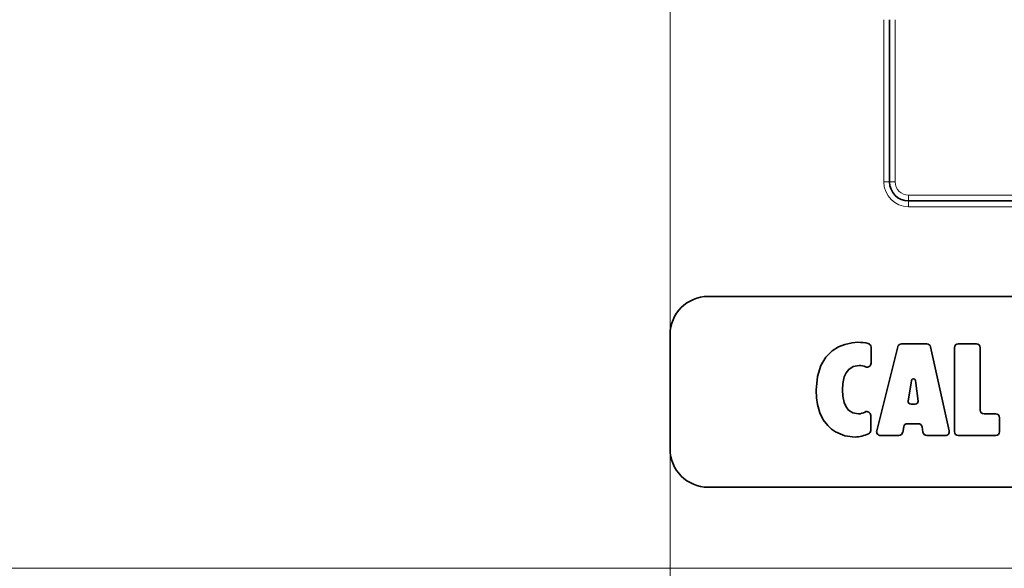
# Model space of a CAD drawing. Extents: x 0 to 420, y 0 to 297.
# Drawn here: x 247 to 286, y 100 to 121 of the extents above; entities that cross this region are included whole.
import ezdxf

# ---------------------------------------------------------------- set-up
doc = ezdxf.new("R2010")
doc.units = 0
doc.linetypes.add('DASHDOT', pattern=[18.5, 12, -3, 0.5, -3])

msp = doc.modelspace()

# ---------------------------------------------------------------- linework, layer by layer
at = {"color": 7, "lineweight": 13}
for p, q in [((272.755, 128.994), (272.755, 76.649)), ((272.755, 128.994), (272.755, 76.649)), ((281.155, 114.74), (281.155, 121.115)), ((281.605, 114.74), (281.605, 121.115)), ((281.155, 114.74), (281.38, 114.74)), ((281.38, 114.74), (281.605, 114.74)), ((289.63, 114.215), (282.13, 114.215)), ((282.13, 113.99), (282.13, 114.215)), ((282.13, 113.765), (282.13, 113.99)), ((289.63, 113.765), (282.13, 113.765)), ((192.693, 99.553), (379.068, 99.553))]:
    msp.add_line(p, q, dxfattribs=at)
at = {"color": 7, "linetype": 'DASHDOT', "lineweight": 13, "ltscale": 0.08325}
msp.add_line((272.755, 120.838), (272.755, 124.168), dxfattribs=at)
at = {"color": 7, "lineweight": 35}
for p, q in [((281.38, 114.74), (281.38, 121.115)), ((289.63, 113.99), (282.13, 113.99)), ((274.255, 110.24), (296.755, 110.24)), ((272.755, 108.74), (272.755, 104.24)), ((281.847, 108.374), (282.846, 108.374)), ((284.792, 108.374), (284.079, 108.374)), ((280.653, 107.611), (280.653, 108.242)), ((280.877, 104.959), (281.701, 108.261)), ((282.992, 108.257), (283.721, 104.955)), ((283.929, 108.224), (283.929, 104.923)), ((284.942, 105.773), (284.942, 108.224)), ((282.231, 106.836), (282.114, 106.131)), ((282.249, 106.941), (282.231, 106.836)), ((282.41, 106.836), (282.397, 106.938)), ((282.503, 106.127), (282.41, 106.836)), ((282.225, 106), (282.391, 106)), ((285.552, 105.623), (285.092, 105.623)), ((280.639, 104.974), (280.639, 105.565)), ((282.511, 105.236), (282.083, 105.236)), ((285.702, 104.923), (285.702, 105.473)), ((281.936, 105.113), (281.896, 104.896)), ((282.693, 104.899), (282.659, 105.11)), ((281.748, 104.773), (281.022, 104.773)), ((283.575, 104.773), (282.841, 104.773)), ((284.079, 104.773), (285.552, 104.773)), ((297.505, 102.74), (274.255, 102.74))]:
    msp.add_line(p, q, dxfattribs=at)
for points in [[(280.137, 108.436), (279.905, 108.419), (279.627, 108.355), (279.377, 108.254), (279.13, 108.098), (278.883, 107.856), (278.68, 107.526), (278.543, 107.094), (278.493, 106.55)], [(279.526, 106.574), (279.543, 106.821), (279.602, 107.073), (279.675, 107.233), (279.777, 107.369), (279.95, 107.486), (280.182, 107.529)], [(278.493, 106.55), (278.507, 106.255), (278.549, 105.985), (278.643, 105.667), (278.778, 105.395), (278.949, 105.168), (279.097, 105.028), (279.261, 104.914), (279.626, 104.761), (280.028, 104.711)], [(280.162, 105.618), (279.939, 105.66), (279.772, 105.772), (279.672, 105.905), (279.601, 106.064), (279.543, 106.317), (279.526, 106.574)]]:
    msp.add_lwpolyline(points, dxfattribs=at)
at = {"color": 7, "lineweight": 13}
for radius in [0.975, 0.525]:
    msp.add_arc((282.13, 114.74), radius, 180, 270, dxfattribs=at)
at = {"color": 7, "lineweight": 35}
for centre, radius, start, end in [((282.13, 114.74), 0.75, 180, 270), ((274.255, 108.74), 1.5, 90, 180), ((280.155, 106.899), 1.537, 75.3809, 90.6827), ((280.503, 108.242), 0.15, 0.0017, 74.7414), ((281.847, 108.224), 0.15, 90, 165.9825), ((282.846, 108.224), 0.15, 12.4453, 90), ((284.079, 108.224), 0.15, 90, 180), ((284.792, 108.224), 0.15, 0, 90), ((280.503, 107.611), 0.15, 244.4768, 0.0017), ((280.197, 106.95), 0.578, 65.2688, 91.5377), ((282.323, 106.929), 0.075, 6.8604, 170.9713), ((282.225, 106.113), 0.112, 170.5527, 270), ((282.391, 106.113), 0.112, 270, 7.4468), ((280.101, 106.274), 0.658, 275.2574, 298.603), ((280.489, 105.565), 0.15, 360, 118.7655), ((285.092, 105.773), 0.15, 180, 270), ((285.552, 105.473), 0.15, 0, 90), ((282.083, 105.086), 0.15, 90, 169.6699), ((282.511, 105.086), 0.15, 9.1374, 90), ((280.489, 104.974), 0.15, 293.7224, 360), ((281.022, 104.923), 0.15, 165.9825, 270), ((281.748, 104.923), 0.15, 270, 349.6699), ((282.841, 104.923), 0.15, 189.1374, 270), ((283.575, 104.923), 0.15, 270, 12.4453), ((284.079, 104.923), 0.15, 180, 270), ((285.552, 104.923), 0.15, 270, 360), ((279.951, 106.163), 1.454, 272.9978, 294.2544), ((274.255, 104.24), 1.5, 180, 270)]:
    msp.add_arc(centre, radius, start, end, dxfattribs=at)

doc.saveas('drawing.dxf')
